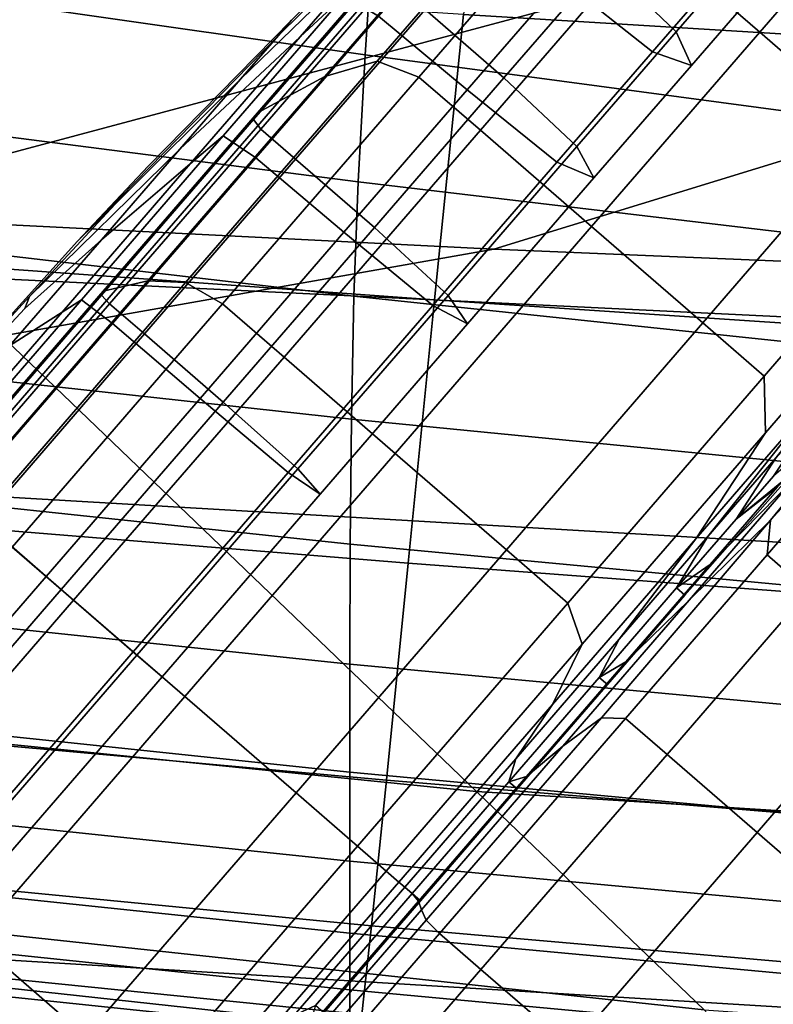
# Model space of a CAD drawing. Extents: x -0.354 to 0.348, y -0.38 to 0.336.
# Drawn here: x -0.134 to -0.115, y -0.331 to -0.306 of the extents above; entities that cross this region are included whole.
import ezdxf

# ---------------------------------------------------------------- set-up
doc = ezdxf.new("R2010")
doc.units = 0

msp = doc.modelspace()

# ---------------------------------------------------------------- linework, layer by layer
for points in [[(-0.182421, -0.300883, 0.69617), (-0.169486, -0.291351, 0.654561), (-0.131968, -0.301748, 0.653552), (-0.15102, -0.308368, 0.692134)], [(-0.071728, -0.315738, 0.767497), (-0.076977, -0.300732, 0.724543), (-0.151969, -0.297329, 0.725468), (-0.136271, -0.312606, 0.769701)], [(-0.10937, -0.297917, 0.597013), (-0.095075, -0.298787, 0.597013), (-0.103474, -0.306173, 0.653286), (-0.118912, -0.305333, 0.653274)], [(-0.123015, -0.305997, 0.754079), (-0.106285, -0.307017, 0.752814), (-0.10563, -0.299862, 0.733155), (-0.122265, -0.298871, 0.734511)], [(-0.115524, -0.306451, -0.063854), (-0.112248, -0.302668, -0.070346), (-0.115059, -0.300234, -0.070346), (-0.118335, -0.304017, -0.063854)], [(-0.115524, -0.306451, -0.10825), (-0.118335, -0.304017, -0.10825), (-0.115059, -0.300234, -0.101758), (-0.112248, -0.302668, -0.101758)], [(-0.125496, -0.307017, 0.826645), (-0.141389, -0.30475, 0.826747), (-0.140996, -0.300463, 0.82116), (-0.125225, -0.302924, 0.820972)], [(-0.140179, -0.311027, 0.69102), (-0.15102, -0.308368, 0.692134), (-0.131968, -0.301748, 0.653552), (-0.118912, -0.305333, 0.653274)], [(-0.127691, -0.306529, -0.08985), (-0.127358, -0.306144, -0.086052), (-0.123197, -0.302017, -0.086052), (-0.123663, -0.302555, -0.091362)], [(-0.127691, -0.306529, -0.082254), (-0.123663, -0.302555, -0.080742), (-0.123197, -0.302017, -0.086052), (-0.127358, -0.306144, -0.086052)], [(-0.122688, -0.303143, -0.106062), (-0.12105, -0.302391, -0.107703), (-0.125195, -0.307178, -0.112585), (-0.126519, -0.307567, -0.110573)], [(-0.122688, -0.303143, -0.066043), (-0.126519, -0.307567, -0.061531), (-0.125195, -0.307178, -0.059519), (-0.12105, -0.302391, -0.064401)], [(-0.119888, -0.302673, -0.10825), (-0.124138, -0.307581, -0.113255), (-0.125195, -0.307178, -0.112585), (-0.12105, -0.302391, -0.107703)], [(-0.119888, -0.302673, -0.063854), (-0.12105, -0.302391, -0.064401), (-0.125195, -0.307178, -0.059519), (-0.124138, -0.307581, -0.058849)], [(-0.127691, -0.306529, -0.08985), (-0.123663, -0.302555, -0.091362), (-0.124997, -0.304096, -0.096316), (-0.128646, -0.307631, -0.093394)], [(-0.127691, -0.306529, -0.082254), (-0.128646, -0.307631, -0.07871), (-0.124997, -0.304096, -0.075788), (-0.123663, -0.302555, -0.080742)], [(-0.119888, -0.302673, -0.10825), (-0.118335, -0.304017, -0.10825), (-0.122585, -0.308926, -0.113255), (-0.124138, -0.307581, -0.113255)], [(-0.119888, -0.302673, -0.063854), (-0.124138, -0.307581, -0.058849), (-0.122585, -0.308926, -0.058849), (-0.118335, -0.304017, -0.063854)], [(-0.115524, -0.306451, -0.063854), (-0.112713, -0.308885, -0.063854), (-0.109437, -0.305101, -0.070346), (-0.112248, -0.302668, -0.070346)], [(-0.115524, -0.306451, -0.10825), (-0.112248, -0.302668, -0.101758), (-0.109437, -0.305101, -0.101758), (-0.112713, -0.308885, -0.10825)], [(-0.126016, -0.305523, -0.102084), (-0.127138, -0.306569, -0.100559), (-0.124997, -0.304096, -0.096316), (-0.123649, -0.30279, -0.097395)], [(-0.126016, -0.305523, -0.07002), (-0.123649, -0.30279, -0.074709), (-0.124997, -0.304096, -0.075788), (-0.127138, -0.306569, -0.071545)], [(-0.125496, -0.307017, 0.826645), (-0.125225, -0.302924, 0.820972), (-0.108356, -0.305422, 0.820773), (-0.108569, -0.309281, 0.826537)], [(-0.117893, -0.302873, -0.079795), (-0.116074, -0.304638, -0.079833), (-0.117637, -0.306443, -0.074031), (-0.119466, -0.304689, -0.073957)], [(-0.117893, -0.302873, -0.092309), (-0.119466, -0.304689, -0.098148), (-0.117637, -0.306443, -0.098073), (-0.116074, -0.304638, -0.092271)], [(-0.122688, -0.303143, -0.106062), (-0.126519, -0.307567, -0.110573), (-0.127672, -0.30819, -0.108451), (-0.124173, -0.304149, -0.10433)], [(-0.122688, -0.303143, -0.066043), (-0.124173, -0.304149, -0.067775), (-0.127672, -0.30819, -0.063653), (-0.126519, -0.307567, -0.061531)], [(-0.121989, -0.307604, -0.103147), (-0.119466, -0.304689, -0.098148), (-0.12146, -0.302963, -0.098148), (-0.123983, -0.305877, -0.103147)], [(-0.121989, -0.307604, -0.068957), (-0.123983, -0.305877, -0.068957), (-0.12146, -0.302963, -0.073957), (-0.119466, -0.304689, -0.073957)], [(-0.12292, -0.307908, -0.069796), (-0.12052, -0.305137, -0.074551), (-0.122769, -0.303281, -0.07459), (-0.12516, -0.306043, -0.069852)], [(-0.12292, -0.307908, -0.102308), (-0.12516, -0.306043, -0.102252), (-0.122769, -0.303281, -0.097514), (-0.12052, -0.305137, -0.097554)], [(-0.119025, -0.30341, -0.092002), (-0.116732, -0.305206, -0.092041), (-0.118238, -0.306944, -0.097628), (-0.12052, -0.305137, -0.097554)], [(-0.119025, -0.30341, -0.080102), (-0.12052, -0.305137, -0.074551), (-0.118238, -0.306944, -0.074476), (-0.116732, -0.305206, -0.080064)], [(-0.130178, -0.3094, -0.075675), (-0.127138, -0.306569, -0.071545), (-0.124997, -0.304096, -0.075788), (-0.128646, -0.307631, -0.07871)], [(-0.130178, -0.3094, -0.096429), (-0.128646, -0.307631, -0.093394), (-0.124997, -0.304096, -0.096316), (-0.127138, -0.306569, -0.100559)], [(-0.124876, -0.304624, -0.068594), (-0.128218, -0.308484, -0.064657), (-0.127672, -0.30819, -0.063653), (-0.124173, -0.304149, -0.067775)], [(-0.124876, -0.304624, -0.10351), (-0.124173, -0.304149, -0.10433), (-0.127672, -0.30819, -0.108451), (-0.128218, -0.308484, -0.107447)], [(-0.115524, -0.306451, -0.063854), (-0.118335, -0.304017, -0.063854), (-0.122585, -0.308926, -0.058849), (-0.119774, -0.311359, -0.058849)], [(-0.115524, -0.306451, -0.10825), (-0.119774, -0.311359, -0.113255), (-0.122585, -0.308926, -0.113255), (-0.118335, -0.304017, -0.10825)], [(-0.124876, -0.304624, -0.068594), (-0.125028, -0.304852, -0.068866), (-0.128318, -0.308652, -0.064991), (-0.128218, -0.308484, -0.064657)], [(-0.124876, -0.304624, -0.10351), (-0.128218, -0.308484, -0.107447), (-0.128318, -0.308652, -0.107113), (-0.125028, -0.304852, -0.103238)], [(-0.121989, -0.307604, -0.103147), (-0.120145, -0.309339, -0.103042), (-0.117637, -0.306443, -0.098073), (-0.119466, -0.304689, -0.098148)], [(-0.121989, -0.307604, -0.068957), (-0.119466, -0.304689, -0.073957), (-0.117637, -0.306443, -0.074031), (-0.120145, -0.309339, -0.069062)], [(-0.115718, -0.305515, -0.079948), (-0.117252, -0.307287, -0.074254), (-0.117637, -0.306443, -0.074031), (-0.116074, -0.304638, -0.079833)], [(-0.115718, -0.305515, -0.092156), (-0.116074, -0.304638, -0.092271), (-0.117637, -0.306443, -0.098073), (-0.117252, -0.307287, -0.097851)], [(-0.125496, -0.307017, 0.826645), (-0.125672, -0.31023, 0.829659), (-0.141678, -0.308172, 0.829711), (-0.141389, -0.30475, 0.826747)], [(-0.124863, -0.305115, -0.068957), (-0.128136, -0.308895, -0.065102), (-0.128318, -0.308652, -0.064991), (-0.125028, -0.304852, -0.068866)], [(-0.124863, -0.305115, -0.103147), (-0.125028, -0.304852, -0.103238), (-0.128318, -0.308652, -0.107113), (-0.128136, -0.308895, -0.107002)], [(-0.123748, -0.313205, 0.7732), (-0.123015, -0.305997, 0.754079), (-0.138936, -0.304978, 0.755293), (-0.139748, -0.312058, 0.774191)], [(-0.124863, -0.305115, -0.068957), (-0.123983, -0.305877, -0.068957), (-0.127256, -0.309657, -0.065102), (-0.128136, -0.308895, -0.065102)], [(-0.124863, -0.305115, -0.103147), (-0.128136, -0.308895, -0.107002), (-0.127256, -0.309657, -0.107002), (-0.123983, -0.305877, -0.103147)], [(-0.12292, -0.307908, -0.069796), (-0.120652, -0.309733, -0.069691), (-0.118238, -0.306944, -0.074476), (-0.12052, -0.305137, -0.074551)], [(-0.12292, -0.307908, -0.102308), (-0.12052, -0.305137, -0.097554), (-0.118238, -0.306944, -0.097628), (-0.120652, -0.309733, -0.102413)], [(-0.140179, -0.311027, 0.69102), (-0.118912, -0.305333, 0.653274), (-0.103474, -0.306173, 0.653286), (-0.122248, -0.311925, 0.691069)], [(-0.115718, -0.305515, -0.079948), (-0.116732, -0.305206, -0.080064), (-0.118238, -0.306944, -0.074476), (-0.117252, -0.307287, -0.074254)], [(-0.115718, -0.305515, -0.092156), (-0.117252, -0.307287, -0.097851), (-0.118238, -0.306944, -0.097628), (-0.116732, -0.305206, -0.092041)], [(-0.126016, -0.305523, -0.102084), (-0.129085, -0.309068, -0.105699), (-0.129916, -0.309776, -0.10383), (-0.127138, -0.306569, -0.100559)], [(-0.126016, -0.305523, -0.07002), (-0.127138, -0.306569, -0.071545), (-0.129916, -0.309776, -0.068274), (-0.129085, -0.309068, -0.066405)], [(-0.126016, -0.305523, -0.102084), (-0.12516, -0.306043, -0.102252), (-0.128261, -0.309625, -0.105905), (-0.129085, -0.309068, -0.105699)], [(-0.126016, -0.305523, -0.07002), (-0.129085, -0.309068, -0.066405), (-0.128261, -0.309625, -0.066199), (-0.12516, -0.306043, -0.069852)], [(-0.121989, -0.307604, -0.103147), (-0.123983, -0.305877, -0.103147), (-0.127256, -0.309657, -0.107002), (-0.125262, -0.311383, -0.107002)], [(-0.121989, -0.307604, -0.068957), (-0.125262, -0.311383, -0.065102), (-0.127256, -0.309657, -0.065102), (-0.123983, -0.305877, -0.068957)], [(-0.127691, -0.306529, -0.08985), (-0.132771, -0.311726, -0.087907), (-0.130978, -0.309829, -0.086052), (-0.127358, -0.306144, -0.086052)], [(-0.127691, -0.306529, -0.082254), (-0.127358, -0.306144, -0.086052), (-0.130978, -0.309829, -0.086052), (-0.132771, -0.311726, -0.084198)], [(-0.12292, -0.307908, -0.069796), (-0.12516, -0.306043, -0.069852), (-0.128261, -0.309625, -0.066199), (-0.126032, -0.311502, -0.066131)], [(-0.12292, -0.307908, -0.102308), (-0.126032, -0.311502, -0.105973), (-0.128261, -0.309625, -0.105905), (-0.12516, -0.306043, -0.102252)], [(-0.123748, -0.313205, 0.7732), (-0.10693, -0.31433, 0.772174), (-0.106285, -0.307017, 0.752814), (-0.123015, -0.305997, 0.754079)], [(-0.069576, -0.314129, 0.690525), (-0.122248, -0.311925, 0.691069), (-0.103474, -0.306173, 0.653286), (-0.058811, -0.308329, 0.65315)], [(-0.127691, -0.306529, -0.08985), (-0.128646, -0.307631, -0.093394), (-0.131814, -0.310794, -0.090816), (-0.132771, -0.311726, -0.087907)], [(-0.127691, -0.306529, -0.082254), (-0.132771, -0.311726, -0.084198), (-0.131814, -0.310794, -0.081288), (-0.128646, -0.307631, -0.07871)], [(-0.130178, -0.3094, -0.075675), (-0.132164, -0.311695, -0.073335), (-0.129916, -0.309776, -0.068274), (-0.127138, -0.306569, -0.071545)], [(-0.130178, -0.3094, -0.096429), (-0.127138, -0.306569, -0.100559), (-0.129916, -0.309776, -0.10383), (-0.132164, -0.311695, -0.098769)], [(-0.119713, -0.310129, -0.069377), (-0.120145, -0.309339, -0.069062), (-0.117637, -0.306443, -0.074031), (-0.117252, -0.307287, -0.074254)], [(-0.119713, -0.310129, -0.102728), (-0.117252, -0.307287, -0.097851), (-0.117637, -0.306443, -0.098073), (-0.120145, -0.309339, -0.103042)], [(-0.115524, -0.306451, -0.063854), (-0.119774, -0.311359, -0.058849), (-0.116963, -0.313793, -0.058849), (-0.112713, -0.308885, -0.063854)], [(-0.115524, -0.306451, -0.10825), (-0.112713, -0.308885, -0.10825), (-0.116963, -0.313793, -0.113255), (-0.119774, -0.311359, -0.113255)], [(-0.125496, -0.307017, 0.826645), (-0.108569, -0.309281, 0.826537), (-0.108698, -0.312244, 0.829604), (-0.125672, -0.31023, 0.829659)], [(-0.119713, -0.310129, -0.069377), (-0.117252, -0.307287, -0.074254), (-0.118238, -0.306944, -0.074476), (-0.120652, -0.309733, -0.069691)], [(-0.119713, -0.310129, -0.102728), (-0.120652, -0.309733, -0.102413), (-0.118238, -0.306944, -0.097628), (-0.117252, -0.307287, -0.097851)], [(-0.130992, -0.312733, -0.113386), (-0.126519, -0.307567, -0.110573), (-0.125195, -0.307178, -0.112585), (-0.130035, -0.312767, -0.115628)], [(-0.130992, -0.312733, -0.058719), (-0.130035, -0.312767, -0.056477), (-0.125195, -0.307178, -0.059519), (-0.126519, -0.307567, -0.061531)], [(-0.1291, -0.313312, -0.055729), (-0.124138, -0.307581, -0.058849), (-0.125195, -0.307178, -0.059519), (-0.130035, -0.312767, -0.056477)], [(-0.1291, -0.313312, -0.116375), (-0.130035, -0.312767, -0.115628), (-0.125195, -0.307178, -0.112585), (-0.124138, -0.307581, -0.113255)], [(-0.130178, -0.3094, -0.075675), (-0.128646, -0.307631, -0.07871), (-0.131814, -0.310794, -0.081288), (-0.133985, -0.313128, -0.080985)], [(-0.130178, -0.3094, -0.096429), (-0.133985, -0.313128, -0.091119), (-0.131814, -0.310794, -0.090816), (-0.128646, -0.307631, -0.093394)], [(-0.130992, -0.312733, -0.113386), (-0.131758, -0.312909, -0.11102), (-0.127672, -0.30819, -0.108451), (-0.126519, -0.307567, -0.110573)], [(-0.130992, -0.312733, -0.058719), (-0.126519, -0.307567, -0.061531), (-0.127672, -0.30819, -0.063653), (-0.131758, -0.312909, -0.061085)], [(-0.1291, -0.313312, -0.055729), (-0.127547, -0.314656, -0.055729), (-0.122585, -0.308926, -0.058849), (-0.124138, -0.307581, -0.058849)], [(-0.1291, -0.313312, -0.116375), (-0.124138, -0.307581, -0.113255), (-0.122585, -0.308926, -0.113255), (-0.127547, -0.314656, -0.116375)], [(-0.121989, -0.307604, -0.103147), (-0.125262, -0.311383, -0.107002), (-0.123398, -0.313096, -0.106873), (-0.120145, -0.309339, -0.103042)], [(-0.121989, -0.307604, -0.068957), (-0.120145, -0.309339, -0.069062), (-0.123398, -0.313096, -0.065231), (-0.125262, -0.311383, -0.065102)], [(-0.12292, -0.307908, -0.069796), (-0.126032, -0.311502, -0.066131), (-0.123784, -0.31335, -0.066002), (-0.120652, -0.309733, -0.069691)], [(-0.12292, -0.307908, -0.102308), (-0.120652, -0.309733, -0.102413), (-0.123784, -0.31335, -0.106102), (-0.126032, -0.311502, -0.105973)], [(-0.125672, -0.31023, 0.829659), (-0.12578, -0.313114, 0.831086), (-0.141876, -0.311238, 0.831111), (-0.141678, -0.308172, 0.829711)], [(-0.132121, -0.312991, -0.062204), (-0.131758, -0.312909, -0.061085), (-0.127672, -0.30819, -0.063653), (-0.128218, -0.308484, -0.064657)], [(-0.132121, -0.312991, -0.1099), (-0.128218, -0.308484, -0.107447), (-0.127672, -0.30819, -0.108451), (-0.131758, -0.312909, -0.11102)], [(-0.185511, -0.30849, 0.774488), (-0.176071, -0.320236, 0.807164), (-0.122681, -0.325629, 0.805458), (-0.136271, -0.312606, 0.769701)], [(-0.132121, -0.312991, -0.062204), (-0.128218, -0.308484, -0.064657), (-0.128318, -0.308652, -0.064991), (-0.13216, -0.313089, -0.062576)], [(-0.132121, -0.312991, -0.1099), (-0.13216, -0.313089, -0.109529), (-0.128318, -0.308652, -0.107113), (-0.128218, -0.308484, -0.107447)], [(-0.131958, -0.313308, -0.109405), (-0.128136, -0.308895, -0.107002), (-0.128318, -0.308652, -0.107113), (-0.13216, -0.313089, -0.109529)], [(-0.131958, -0.313308, -0.0627), (-0.13216, -0.313089, -0.062576), (-0.128318, -0.308652, -0.064991), (-0.128136, -0.308895, -0.065102)], [(-0.131958, -0.313308, -0.109405), (-0.131077, -0.314071, -0.109405), (-0.127256, -0.309657, -0.107002), (-0.128136, -0.308895, -0.107002)], [(-0.131958, -0.313308, -0.0627), (-0.128136, -0.308895, -0.065102), (-0.127256, -0.309657, -0.065102), (-0.131077, -0.314071, -0.0627)], [(-0.111161, -0.31023, -0.063854), (-0.112713, -0.308885, -0.063854), (-0.116963, -0.313793, -0.058849), (-0.11541, -0.315138, -0.058849)], [(-0.111161, -0.31023, -0.10825), (-0.11541, -0.315138, -0.113255), (-0.116963, -0.313793, -0.113255), (-0.112713, -0.308885, -0.10825)], [(-0.132669, -0.313207, -0.107953), (-0.133159, -0.313522, -0.105869), (-0.129916, -0.309776, -0.10383), (-0.129085, -0.309068, -0.105699)], [(-0.132669, -0.313207, -0.064152), (-0.129085, -0.309068, -0.066405), (-0.129916, -0.309776, -0.068274), (-0.133159, -0.313522, -0.066236)], [(-0.132669, -0.313207, -0.107953), (-0.129085, -0.309068, -0.105699), (-0.128261, -0.309625, -0.105905), (-0.131882, -0.313807, -0.108182)], [(-0.132669, -0.313207, -0.064152), (-0.131882, -0.313807, -0.063923), (-0.128261, -0.309625, -0.066199), (-0.129085, -0.309068, -0.066405)], [(-0.124736, -0.31709, -0.055729), (-0.119774, -0.311359, -0.058849), (-0.122585, -0.308926, -0.058849), (-0.127547, -0.314656, -0.055729)], [(-0.124736, -0.31709, -0.116375), (-0.127547, -0.314656, -0.116375), (-0.122585, -0.308926, -0.113255), (-0.119774, -0.311359, -0.113255)], [(-0.130178, -0.3094, -0.075675), (-0.133985, -0.313128, -0.080985), (-0.134097, -0.313431, -0.0778), (-0.132164, -0.311695, -0.073335)], [(-0.130178, -0.3094, -0.096429), (-0.132164, -0.311695, -0.098769), (-0.134097, -0.313431, -0.094304), (-0.133985, -0.313128, -0.091119)], [(-0.119713, -0.310129, -0.069377), (-0.122906, -0.313816, -0.065617), (-0.123398, -0.313096, -0.065231), (-0.120145, -0.309339, -0.069062)], [(-0.119713, -0.310129, -0.102728), (-0.120145, -0.309339, -0.103042), (-0.123398, -0.313096, -0.106873), (-0.122906, -0.313816, -0.106488)], [(-0.129666, -0.315699, -0.063846), (-0.126032, -0.311502, -0.066131), (-0.128261, -0.309625, -0.066199), (-0.131882, -0.313807, -0.063923)], [(-0.129666, -0.315699, -0.108258), (-0.131882, -0.313807, -0.108182), (-0.128261, -0.309625, -0.105905), (-0.126032, -0.311502, -0.105973)], [(-0.129083, -0.315797, -0.0627), (-0.131077, -0.314071, -0.0627), (-0.127256, -0.309657, -0.065102), (-0.125262, -0.311383, -0.065102)], [(-0.129084, -0.315797, -0.109405), (-0.125262, -0.311383, -0.107002), (-0.127256, -0.309657, -0.107002), (-0.131077, -0.314071, -0.109405)], [(-0.137412, -0.316863, -0.086052), (-0.132771, -0.311726, -0.084198), (-0.130978, -0.309829, -0.086052), (-0.132771, -0.311726, -0.087907)], [(-0.134484, -0.314374, -0.071877), (-0.133159, -0.313522, -0.066236), (-0.129916, -0.309776, -0.068274), (-0.132164, -0.311695, -0.073335)], [(-0.134484, -0.314374, -0.100227), (-0.132164, -0.311695, -0.098769), (-0.129916, -0.309776, -0.10383), (-0.133159, -0.313522, -0.105869)], [(-0.119713, -0.310129, -0.069377), (-0.120652, -0.309733, -0.069691), (-0.123784, -0.31335, -0.066002), (-0.122906, -0.313816, -0.065617)], [(-0.119713, -0.310129, -0.102728), (-0.122906, -0.313816, -0.106488), (-0.123784, -0.31335, -0.106102), (-0.120652, -0.309733, -0.102413)], [(-0.125672, -0.31023, 0.829659), (-0.108698, -0.312244, 0.829604), (-0.108771, -0.314912, 0.831058), (-0.12578, -0.313114, 0.831086)], [(-0.111161, -0.31023, -0.063854), (-0.11541, -0.315138, -0.058849), (-0.11538, -0.316566, -0.060685), (-0.111418, -0.311989, -0.065352)], [(-0.111161, -0.31023, -0.10825), (-0.111418, -0.311989, -0.106752), (-0.11538, -0.316566, -0.111419), (-0.11541, -0.315138, -0.113255)], [(-0.137412, -0.316863, -0.086052), (-0.133985, -0.313128, -0.080985), (-0.131814, -0.310794, -0.081288), (-0.132771, -0.311726, -0.084198)], [(-0.137412, -0.316863, -0.086052), (-0.132771, -0.311726, -0.087907), (-0.131814, -0.310794, -0.090816), (-0.133985, -0.313128, -0.091119)], [(-0.140179, -0.311027, 0.69102), (-0.122248, -0.311925, 0.691069), (-0.151982, -0.317172, 0.724381), (-0.168143, -0.313166, 0.715147)], [(-0.125844, -0.316222, 0.831996), (-0.141995, -0.314455, 0.832006), (-0.141876, -0.311238, 0.831111), (-0.12578, -0.313114, 0.831086)], [(-0.129084, -0.315797, -0.109405), (-0.127196, -0.317482, -0.109261), (-0.123398, -0.313096, -0.106873), (-0.125262, -0.311383, -0.107002)], [(-0.129083, -0.315797, -0.0627), (-0.125262, -0.311383, -0.065102), (-0.123398, -0.313096, -0.065231), (-0.127196, -0.317482, -0.062843)], [(-0.124736, -0.31709, -0.055729), (-0.121925, -0.319524, -0.055729), (-0.116963, -0.313793, -0.058849), (-0.119774, -0.311359, -0.058849)], [(-0.124736, -0.31709, -0.116375), (-0.119774, -0.311359, -0.113255), (-0.116963, -0.313793, -0.113255), (-0.121925, -0.319524, -0.116375)], [(-0.129666, -0.315699, -0.063846), (-0.127442, -0.317574, -0.063703), (-0.123784, -0.31335, -0.066002), (-0.126032, -0.311502, -0.066131)], [(-0.129666, -0.315699, -0.108258), (-0.126032, -0.311502, -0.105973), (-0.123784, -0.31335, -0.106102), (-0.127442, -0.317574, -0.108401)], [(-0.134484, -0.314374, -0.071877), (-0.132164, -0.311695, -0.073335), (-0.134097, -0.313431, -0.0778), (-0.136087, -0.315556, -0.079131)], [(-0.134484, -0.314374, -0.100227), (-0.136087, -0.315556, -0.092973), (-0.134097, -0.313431, -0.094304), (-0.132164, -0.311695, -0.098769)], [(-0.069576, -0.314129, 0.690525), (-0.076987, -0.32155, 0.723471), (-0.151982, -0.317172, 0.724381), (-0.122248, -0.311925, 0.691069)], [(-0.123748, -0.313205, 0.7732), (-0.139748, -0.312058, 0.774191), (-0.14048, -0.318555, 0.791169), (-0.124414, -0.319865, 0.790464)], [(-0.114036, -0.315668, -0.102257), (-0.117138, -0.31925, -0.105911), (-0.11538, -0.316566, -0.111419), (-0.111418, -0.311989, -0.106752)], [(-0.114036, -0.315667, -0.069847), (-0.111418, -0.311989, -0.065352), (-0.11538, -0.316566, -0.060685), (-0.117138, -0.31925, -0.066193)], [(-0.071728, -0.315738, 0.767497), (-0.136271, -0.312606, 0.769701), (-0.122681, -0.325629, 0.805458), (-0.062744, -0.329428, 0.804685)], [(-0.130992, -0.312733, -0.113386), (-0.135786, -0.31827, -0.114367), (-0.136137, -0.317966, -0.111916), (-0.131758, -0.312909, -0.11102)], [(-0.130992, -0.312733, -0.058719), (-0.131758, -0.312909, -0.061085), (-0.136137, -0.317966, -0.060188), (-0.135786, -0.31827, -0.057737)], [(-0.130992, -0.312733, -0.113386), (-0.130035, -0.312767, -0.115628), (-0.135222, -0.318758, -0.116689), (-0.135786, -0.31827, -0.114367)], [(-0.130992, -0.312733, -0.058719), (-0.135786, -0.31827, -0.057737), (-0.135222, -0.318758, -0.055415), (-0.130035, -0.312767, -0.056477)], [(-0.1291, -0.313312, -0.055729), (-0.130035, -0.312767, -0.056477), (-0.135222, -0.318758, -0.055415), (-0.134419, -0.319454, -0.054641)], [(-0.1291, -0.313312, -0.116375), (-0.134419, -0.319454, -0.117464), (-0.135222, -0.318758, -0.116689), (-0.130035, -0.312767, -0.115628)], [(-0.137412, -0.316863, -0.086052), (-0.133985, -0.313128, -0.091119), (-0.134097, -0.313431, -0.094304), (-0.136087, -0.315556, -0.092973)], [(-0.137412, -0.316863, -0.086052), (-0.136087, -0.315556, -0.079131), (-0.134097, -0.313431, -0.0778), (-0.133985, -0.313128, -0.080985)], [(-0.132121, -0.312991, -0.062204), (-0.136304, -0.317822, -0.061348), (-0.136137, -0.317966, -0.060188), (-0.131758, -0.312909, -0.061085)], [(-0.132121, -0.312991, -0.1099), (-0.131758, -0.312909, -0.11102), (-0.136137, -0.317966, -0.111916), (-0.136304, -0.317822, -0.110757)], [(-0.132121, -0.312991, -0.062204), (-0.13216, -0.313089, -0.062576), (-0.136278, -0.317845, -0.061733), (-0.136304, -0.317822, -0.061348)], [(-0.132121, -0.312991, -0.1099), (-0.136304, -0.317822, -0.110757), (-0.136278, -0.317845, -0.110371), (-0.13216, -0.313089, -0.109529)], [(-0.131958, -0.313308, -0.109405), (-0.13216, -0.313089, -0.109529), (-0.136278, -0.317845, -0.110371), (-0.136054, -0.318039, -0.110243)], [(-0.131958, -0.313308, -0.0627), (-0.136054, -0.318039, -0.061861), (-0.136278, -0.317845, -0.061733), (-0.13216, -0.313089, -0.062576)], [(-0.126633, -0.318122, -0.063273), (-0.127196, -0.317482, -0.062843), (-0.123398, -0.313096, -0.065231), (-0.122906, -0.313816, -0.065617)], [(-0.126634, -0.318122, -0.108831), (-0.122906, -0.313816, -0.106488), (-0.123398, -0.313096, -0.106873), (-0.127196, -0.317482, -0.109261)], [(-0.125844, -0.316222, 0.831996), (-0.12578, -0.313114, 0.831086), (-0.108771, -0.314912, 0.831058), (-0.108815, -0.317891, 0.831985)], [(-0.114036, -0.315668, -0.102257), (-0.111644, -0.312905, -0.097518), (-0.115104, -0.317195, -0.094338), (-0.116832, -0.319191, -0.097763)], [(-0.114036, -0.315667, -0.069847), (-0.116832, -0.319191, -0.074342), (-0.115104, -0.317195, -0.077767), (-0.111644, -0.312905, -0.074586)], [(-0.132669, -0.313207, -0.107953), (-0.13651, -0.317643, -0.108739), (-0.136634, -0.317536, -0.10658), (-0.133159, -0.313522, -0.105869)], [(-0.132669, -0.313207, -0.064152), (-0.133159, -0.313522, -0.066236), (-0.136634, -0.317536, -0.065524), (-0.13651, -0.317643, -0.063365)], [(-0.132669, -0.313207, -0.107953), (-0.131882, -0.313807, -0.108182), (-0.135764, -0.31829, -0.108976), (-0.13651, -0.317643, -0.108739)], [(-0.132669, -0.313207, -0.064152), (-0.13651, -0.317643, -0.063365), (-0.135764, -0.31829, -0.063128), (-0.131882, -0.313807, -0.063923)], [(-0.131958, -0.313308, -0.109405), (-0.136054, -0.318039, -0.110243), (-0.135173, -0.318801, -0.110243), (-0.131077, -0.314071, -0.109405)], [(-0.131958, -0.313308, -0.0627), (-0.131077, -0.314071, -0.0627), (-0.135173, -0.318801, -0.061861), (-0.136054, -0.318039, -0.061861)], [(-0.1291, -0.313312, -0.055729), (-0.134419, -0.319454, -0.054641), (-0.132866, -0.320799, -0.054641), (-0.127547, -0.314656, -0.055729)], [(-0.1291, -0.313312, -0.116375), (-0.127547, -0.314656, -0.116375), (-0.132866, -0.320799, -0.117464), (-0.134419, -0.319454, -0.117464)], [(-0.126633, -0.318122, -0.063273), (-0.122906, -0.313816, -0.065617), (-0.123784, -0.31335, -0.066002), (-0.127442, -0.317574, -0.063703)], [(-0.126634, -0.318122, -0.108831), (-0.127442, -0.317574, -0.108401), (-0.123784, -0.31335, -0.106102), (-0.122906, -0.313816, -0.106488)], [(-0.123748, -0.313205, 0.7732), (-0.124414, -0.319865, 0.790464), (-0.107519, -0.321129, 0.789745), (-0.10693, -0.31433, 0.772174)], [(-0.134484, -0.314374, -0.071877), (-0.13697, -0.317245, -0.071368), (-0.136634, -0.317536, -0.065524), (-0.133159, -0.313522, -0.066236)], [(-0.134484, -0.314374, -0.100227), (-0.133159, -0.313522, -0.105869), (-0.136634, -0.317536, -0.10658), (-0.13697, -0.317245, -0.100736)], [(-0.129666, -0.315699, -0.063846), (-0.131882, -0.313807, -0.063923), (-0.135764, -0.31829, -0.063128), (-0.13356, -0.320197, -0.063049)], [(-0.129666, -0.315699, -0.108258), (-0.13356, -0.320197, -0.109055), (-0.135764, -0.31829, -0.108976), (-0.131882, -0.313807, -0.108182)], [(-0.120373, -0.320869, -0.116375), (-0.121925, -0.319524, -0.116375), (-0.116963, -0.313793, -0.113255), (-0.11541, -0.315138, -0.113255)], [(-0.120373, -0.320869, -0.055729), (-0.11541, -0.315138, -0.058849), (-0.116963, -0.313793, -0.058849), (-0.121925, -0.319524, -0.055729)], [(-0.129083, -0.315797, -0.0627), (-0.133179, -0.320527, -0.061861), (-0.135173, -0.318801, -0.061861), (-0.131077, -0.314071, -0.0627)], [(-0.129084, -0.315797, -0.109405), (-0.131077, -0.314071, -0.109405), (-0.135173, -0.318801, -0.110243), (-0.133179, -0.320527, -0.110243)], [(-0.125877, -0.319379, 0.832413), (-0.142054, -0.317666, 0.832416), (-0.141995, -0.314455, 0.832006), (-0.125844, -0.316222, 0.831996)], [(-0.111648, -0.314513, -0.058406), (-0.112538, -0.315479, -0.063035), (-0.115253, -0.318777, -0.057111), (-0.113341, -0.316689, -0.055529)], [(-0.124736, -0.31709, -0.055729), (-0.127547, -0.314656, -0.055729), (-0.132866, -0.320799, -0.054641), (-0.130055, -0.323233, -0.054641)], [(-0.124736, -0.31709, -0.116375), (-0.130055, -0.323233, -0.117464), (-0.132866, -0.320799, -0.117464), (-0.127547, -0.314656, -0.116375)], [(-0.120373, -0.320869, -0.116375), (-0.11541, -0.315138, -0.113255), (-0.11538, -0.316566, -0.111419), (-0.120008, -0.32191, -0.114328)], [(-0.120373, -0.320869, -0.055729), (-0.120008, -0.32191, -0.057776), (-0.11538, -0.316566, -0.060685), (-0.11541, -0.315138, -0.058849)], [(-0.114666, -0.317749, -0.069083), (-0.112414, -0.315147, -0.074396), (-0.115085, -0.317939, -0.077719), (-0.116779, -0.319894, -0.074151)], [(-0.114666, -0.317749, -0.069083), (-0.117304, -0.320795, -0.065047), (-0.115253, -0.318777, -0.057111), (-0.112538, -0.315479, -0.063035)], [(-0.129666, -0.315699, -0.063846), (-0.13356, -0.320197, -0.063049), (-0.131362, -0.322101, -0.062901), (-0.127442, -0.317574, -0.063703)], [(-0.129666, -0.315699, -0.108258), (-0.127442, -0.317574, -0.108401), (-0.131362, -0.322101, -0.109204), (-0.13356, -0.320197, -0.109055)], [(-0.129083, -0.315797, -0.0627), (-0.127196, -0.317482, -0.062843), (-0.131266, -0.322184, -0.06201), (-0.133179, -0.320527, -0.061861)], [(-0.129084, -0.315797, -0.109405), (-0.133179, -0.320527, -0.110243), (-0.131267, -0.322184, -0.110094), (-0.127196, -0.317482, -0.109261)], [(-0.114036, -0.315667, -0.069847), (-0.117138, -0.31925, -0.066193), (-0.119074, -0.321781, -0.071701), (-0.116832, -0.319191, -0.074342)], [(-0.114036, -0.315668, -0.102257), (-0.116832, -0.319191, -0.097763), (-0.119074, -0.321781, -0.100403), (-0.117138, -0.31925, -0.105911)], [(-0.115177, -0.317662, -0.082314), (-0.114027, -0.315951, -0.081766), (-0.115104, -0.317195, -0.077767), (-0.116117, -0.318747, -0.078827)], [(-0.115177, -0.317662, -0.08979), (-0.116117, -0.318747, -0.093278), (-0.115104, -0.317195, -0.094338), (-0.114027, -0.315951, -0.090338)], [(-0.125877, -0.319379, 0.832413), (-0.125844, -0.316222, 0.831996), (-0.108815, -0.317891, 0.831985), (-0.108837, -0.320983, 0.832411)], [(-0.115177, -0.317662, -0.08979), (-0.113593, -0.316215, -0.090023), (-0.114684, -0.317582, -0.094679), (-0.116117, -0.318747, -0.093278)], [(-0.120761, -0.323434, -0.108189), (-0.120008, -0.32191, -0.114328), (-0.11538, -0.316566, -0.111419), (-0.117138, -0.31925, -0.105911)], [(-0.120761, -0.323434, -0.063916), (-0.117138, -0.31925, -0.066193), (-0.11538, -0.316566, -0.060685), (-0.120008, -0.32191, -0.057776)], [(-0.115177, -0.317662, -0.082314), (-0.116117, -0.318747, -0.078827), (-0.115085, -0.317939, -0.077719), (-0.113871, -0.316536, -0.081766)], [(-0.113616, -0.317666, -0.05457), (-0.113341, -0.316689, -0.055529), (-0.115253, -0.318777, -0.057111), (-0.115338, -0.319654, -0.054618)], [(-0.124736, -0.31709, -0.055729), (-0.130055, -0.323233, -0.054641), (-0.127244, -0.325667, -0.054641), (-0.121925, -0.319524, -0.055729)], [(-0.124736, -0.31709, -0.116375), (-0.121925, -0.319524, -0.116375), (-0.127244, -0.325667, -0.117464), (-0.130055, -0.323233, -0.117464)], [(-0.071735, -0.333708, 0.766319), (-0.136281, -0.329779, 0.768512), (-0.151982, -0.317172, 0.724381), (-0.076987, -0.32155, 0.723471)], [(-0.117624, -0.320488, -0.07584), (-0.116117, -0.318747, -0.078827), (-0.115104, -0.317195, -0.077767), (-0.116832, -0.319191, -0.074342)], [(-0.117624, -0.320488, -0.096264), (-0.116832, -0.319191, -0.097763), (-0.115104, -0.317195, -0.094338), (-0.116117, -0.318747, -0.093278)], [(-0.126633, -0.318122, -0.063273), (-0.127442, -0.317574, -0.063703), (-0.131362, -0.322101, -0.062901), (-0.130629, -0.322736, -0.062455)], [(-0.126634, -0.318122, -0.108831), (-0.130629, -0.322736, -0.109649), (-0.131362, -0.322101, -0.109204), (-0.127442, -0.317574, -0.108401)], [(-0.126634, -0.318122, -0.108831), (-0.127196, -0.317482, -0.109261), (-0.131267, -0.322184, -0.110094), (-0.130629, -0.322736, -0.109649)], [(-0.126633, -0.318122, -0.063273), (-0.130629, -0.322736, -0.062455), (-0.131266, -0.322184, -0.06201), (-0.127196, -0.317482, -0.062843)], [(-0.117624, -0.320488, -0.096264), (-0.116117, -0.318747, -0.093278), (-0.114684, -0.317582, -0.094679), (-0.117413, -0.320671, -0.096264)], [(-0.125877, -0.319379, 0.832413), (-0.125887, -0.322409, 0.832361), (-0.142074, -0.320715, 0.832361), (-0.142054, -0.317666, 0.832416)], [(-0.114666, -0.317749, -0.069083), (-0.116779, -0.319894, -0.074151), (-0.118905, -0.32235, -0.071415), (-0.117304, -0.320795, -0.065047)], [(-0.113616, -0.317666, -0.05457), (-0.115338, -0.319654, -0.054618), (-0.114288, -0.320563, -0.054618), (-0.112567, -0.318574, -0.05457)], [(-0.117624, -0.320488, -0.07584), (-0.116779, -0.319894, -0.074151), (-0.115085, -0.317939, -0.077719), (-0.116117, -0.318747, -0.078827)], [(-0.137455, -0.324696, -0.108258), (-0.139645, -0.322772, -0.108182), (-0.135764, -0.31829, -0.108976), (-0.13356, -0.320197, -0.109055)], [(-0.137455, -0.324696, -0.063846), (-0.13356, -0.320197, -0.063049), (-0.135764, -0.31829, -0.063128), (-0.139645, -0.322772, -0.063923)], [(-0.124414, -0.319865, 0.790464), (-0.14048, -0.318555, 0.791169), (-0.14108, -0.323883, 0.804895), (-0.124961, -0.325347, 0.804465)], [(-0.137275, -0.325258, -0.109405), (-0.133179, -0.320527, -0.110243), (-0.135173, -0.318801, -0.110243), (-0.139269, -0.323531, -0.109405)], [(-0.137275, -0.325258, -0.0627), (-0.139269, -0.323531, -0.0627), (-0.135173, -0.318801, -0.061861), (-0.133179, -0.320527, -0.061861)], [(-0.120499, -0.324486, -0.063152), (-0.119527, -0.32377, -0.056439), (-0.115253, -0.318777, -0.057111), (-0.117304, -0.320795, -0.065047)], [(-0.118913, -0.323783, -0.054201), (-0.115338, -0.319654, -0.054618), (-0.115253, -0.318777, -0.057111), (-0.119527, -0.32377, -0.056439)], [(-0.120761, -0.323434, -0.108189), (-0.117138, -0.31925, -0.105911), (-0.119074, -0.321781, -0.100403), (-0.121692, -0.324804, -0.102049)], [(-0.120761, -0.323434, -0.063916), (-0.121692, -0.324804, -0.070055), (-0.119074, -0.321781, -0.071701), (-0.117138, -0.31925, -0.066193)], [(-0.117624, -0.320488, -0.07584), (-0.116832, -0.319191, -0.074342), (-0.119074, -0.321781, -0.071701), (-0.119579, -0.322746, -0.073537)], [(-0.117624, -0.320488, -0.096264), (-0.119579, -0.322746, -0.098567), (-0.119074, -0.321781, -0.100403), (-0.116832, -0.319191, -0.097763)], [(-0.139737, -0.325597, -0.055729), (-0.138184, -0.326941, -0.055729), (-0.132866, -0.320799, -0.054641), (-0.134419, -0.319454, -0.054641)], [(-0.139737, -0.325597, -0.116375), (-0.134419, -0.319454, -0.117464), (-0.132866, -0.320799, -0.117464), (-0.138184, -0.326941, -0.116375)], [(-0.120373, -0.320869, -0.116375), (-0.125691, -0.327011, -0.117464), (-0.127244, -0.325667, -0.117464), (-0.121925, -0.319524, -0.116375)], [(-0.120373, -0.320869, -0.055729), (-0.121925, -0.319524, -0.055729), (-0.127244, -0.325667, -0.054641), (-0.125691, -0.327011, -0.054641)], [(-0.125877, -0.319379, 0.832413), (-0.108837, -0.320983, 0.832411), (-0.108844, -0.323992, 0.832361), (-0.125887, -0.322409, 0.832361)], [(-0.118913, -0.323783, -0.054201), (-0.117864, -0.324692, -0.054201), (-0.114288, -0.320563, -0.054618), (-0.115338, -0.319654, -0.054618)], [(-0.124414, -0.319865, 0.790464), (-0.124961, -0.325347, 0.804465), (-0.108006, -0.326744, 0.804035), (-0.107519, -0.321129, 0.789745)], [(-0.117624, -0.320488, -0.07584), (-0.119579, -0.322746, -0.073537), (-0.118905, -0.32235, -0.071415), (-0.116779, -0.319894, -0.074151)], [(-0.172078, -0.32521, 0.821001), (-0.116932, -0.331142, 0.820594), (-0.122681, -0.325629, 0.805458), (-0.176071, -0.320236, 0.807164)], [(-0.137455, -0.324696, -0.108258), (-0.13356, -0.320197, -0.109055), (-0.131362, -0.322101, -0.109204), (-0.135282, -0.326628, -0.108401)], [(-0.137455, -0.324696, -0.063846), (-0.135282, -0.326628, -0.063703), (-0.131362, -0.322101, -0.062901), (-0.13356, -0.320197, -0.063049)], [(-0.137275, -0.325258, -0.109405), (-0.135337, -0.326885, -0.109261), (-0.131267, -0.322184, -0.110094), (-0.133179, -0.320527, -0.110243)], [(-0.137275, -0.325258, -0.0627), (-0.133179, -0.320527, -0.061861), (-0.131266, -0.322184, -0.06201), (-0.135337, -0.326885, -0.062843)], [(-0.117624, -0.320488, -0.096264), (-0.117413, -0.320671, -0.096264), (-0.119368, -0.322929, -0.098567), (-0.119579, -0.322746, -0.098567)], [(-0.115587, -0.326663, -0.054201), (-0.112012, -0.322534, -0.054618), (-0.114288, -0.320563, -0.054618), (-0.117864, -0.324692, -0.054201)], [(-0.125887, -0.322409, 0.832361), (-0.125887, -0.325139, 0.83186), (-0.142074, -0.323444, 0.83186), (-0.142074, -0.320715, 0.832361)], [(-0.135373, -0.329375, -0.055729), (-0.130055, -0.323233, -0.054641), (-0.132866, -0.320799, -0.054641), (-0.138184, -0.326941, -0.055729)], [(-0.135373, -0.329375, -0.116375), (-0.138184, -0.326941, -0.116375), (-0.132866, -0.320799, -0.117464), (-0.130055, -0.323233, -0.117464)], [(-0.120499, -0.324486, -0.063152), (-0.117304, -0.320795, -0.065047), (-0.118905, -0.32235, -0.071415), (-0.121416, -0.32525, -0.069864)], [(-0.120373, -0.320869, -0.116375), (-0.120008, -0.32191, -0.114328), (-0.124967, -0.327638, -0.115343), (-0.125691, -0.327011, -0.117464)], [(-0.120373, -0.320869, -0.055729), (-0.125691, -0.327011, -0.054641), (-0.124967, -0.327638, -0.056761), (-0.120008, -0.32191, -0.057776)], [(-0.121862, -0.325382, -0.072102), (-0.119579, -0.322746, -0.073537), (-0.119074, -0.321781, -0.071701), (-0.121692, -0.324804, -0.070055)], [(-0.121862, -0.325382, -0.100002), (-0.121692, -0.324804, -0.102049), (-0.119074, -0.321781, -0.100403), (-0.119579, -0.322746, -0.098567)], [(-0.120761, -0.323434, -0.108189), (-0.124643, -0.327918, -0.108983), (-0.124967, -0.327638, -0.115343), (-0.120008, -0.32191, -0.114328)], [(-0.120761, -0.323434, -0.063916), (-0.120008, -0.32191, -0.057776), (-0.124967, -0.327638, -0.056761), (-0.124643, -0.327918, -0.063121)], [(-0.134624, -0.32735, -0.108831), (-0.130629, -0.322736, -0.109649), (-0.131267, -0.322184, -0.110094), (-0.135337, -0.326885, -0.109261)], [(-0.134624, -0.32735, -0.063273), (-0.135337, -0.326885, -0.062843), (-0.131266, -0.322184, -0.06201), (-0.130629, -0.322736, -0.062455)], [(-0.134624, -0.32735, -0.108831), (-0.135282, -0.326628, -0.108401), (-0.131362, -0.322101, -0.109204), (-0.130629, -0.322736, -0.109649)], [(-0.134624, -0.32735, -0.063273), (-0.130629, -0.322736, -0.062455), (-0.131362, -0.322101, -0.062901), (-0.135282, -0.326628, -0.063703)], [(-0.125887, -0.322409, 0.832361), (-0.108844, -0.323992, 0.832361), (-0.108844, -0.326721, 0.83186), (-0.125887, -0.325139, 0.83186)], [(-0.121862, -0.325382, -0.072102), (-0.121416, -0.32525, -0.069864), (-0.118905, -0.32235, -0.071415), (-0.119579, -0.322746, -0.073537)], [(-0.115587, -0.326663, -0.054201), (-0.112697, -0.329165, -0.054201), (-0.109122, -0.325036, -0.054618), (-0.112012, -0.322534, -0.054618)], [(-0.121862, -0.325382, -0.100002), (-0.119579, -0.322746, -0.098567), (-0.119368, -0.322929, -0.098567), (-0.121651, -0.325565, -0.100002)], [(-0.135373, -0.329375, -0.055729), (-0.132562, -0.331809, -0.055729), (-0.127244, -0.325667, -0.054641), (-0.130055, -0.323233, -0.054641)], [(-0.135373, -0.329375, -0.116375), (-0.130055, -0.323233, -0.117464), (-0.127244, -0.325667, -0.117464), (-0.132562, -0.331809, -0.116375)], [(-0.125887, -0.327392, 0.830934), (-0.142074, -0.325698, 0.830934), (-0.142074, -0.323444, 0.83186), (-0.125887, -0.325139, 0.83186)], [(-0.120761, -0.323434, -0.108189), (-0.121692, -0.324804, -0.102049), (-0.124498, -0.328044, -0.102623), (-0.124643, -0.327918, -0.108983)], [(-0.120761, -0.323434, -0.063916), (-0.124643, -0.327918, -0.063121), (-0.124498, -0.328044, -0.069481), (-0.121692, -0.324804, -0.070055)], [(-0.120499, -0.324486, -0.063152), (-0.124076, -0.328616, -0.06293), (-0.123951, -0.328879, -0.056426), (-0.119527, -0.32377, -0.056439)], [(-0.118913, -0.323783, -0.054201), (-0.119527, -0.32377, -0.056439), (-0.123951, -0.328879, -0.056426), (-0.123619, -0.329218, -0.054259)], [(-0.118913, -0.323783, -0.054201), (-0.123619, -0.329218, -0.054259), (-0.122569, -0.330127, -0.054259), (-0.117864, -0.324692, -0.054201)], [(-0.12534, -0.329021, 0.813792), (-0.124961, -0.325347, 0.804465), (-0.14108, -0.323883, 0.804895), (-0.141492, -0.327454, 0.814037)], [(-0.185517, -0.324154, 0.773291), (-0.136281, -0.329779, 0.768512), (-0.122683, -0.340899, 0.804184), (-0.176073, -0.334965, 0.805888)], [(-0.120499, -0.324486, -0.063152), (-0.121416, -0.32525, -0.069864), (-0.124145, -0.328402, -0.069433), (-0.124076, -0.328616, -0.06293)], [(-0.121862, -0.325382, -0.072102), (-0.121692, -0.324804, -0.070055), (-0.124498, -0.328044, -0.069481), (-0.124309, -0.328208, -0.071601)], [(-0.121862, -0.325382, -0.100002), (-0.124309, -0.328208, -0.100503), (-0.124498, -0.328044, -0.102623), (-0.121692, -0.324804, -0.102049)], [(-0.115587, -0.326663, -0.054201), (-0.117864, -0.324692, -0.054201), (-0.122569, -0.330127, -0.054259), (-0.120293, -0.332098, -0.054259)], [(-0.172078, -0.32521, 0.821001), (-0.171126, -0.326604, 0.824296), (-0.115562, -0.332663, 0.824194), (-0.116932, -0.331142, 0.820594)], [(-0.125887, -0.327392, 0.830934), (-0.125887, -0.325139, 0.83186), (-0.108844, -0.326721, 0.83186), (-0.108844, -0.328975, 0.830934)], [(-0.121862, -0.325382, -0.072102), (-0.124309, -0.328208, -0.071601), (-0.124145, -0.328402, -0.069433), (-0.121416, -0.32525, -0.069864)], [(-0.12534, -0.329021, 0.813792), (-0.108345, -0.330505, 0.813555), (-0.108006, -0.326744, 0.804035), (-0.124961, -0.325347, 0.804465)], [(-0.121862, -0.325382, -0.100002), (-0.121651, -0.325565, -0.100002), (-0.124098, -0.328391, -0.100503), (-0.124309, -0.328208, -0.100503)], [(-0.125887, -0.329211, 0.829768), (-0.142074, -0.327517, 0.829768), (-0.142074, -0.325698, 0.830934), (-0.125887, -0.327392, 0.830934)], [(-0.13101, -0.333154, -0.116375), (-0.132562, -0.331809, -0.116375), (-0.127244, -0.325667, -0.117464), (-0.125691, -0.327011, -0.117464)], [(-0.13101, -0.333154, -0.055729), (-0.125691, -0.327011, -0.054641), (-0.127244, -0.325667, -0.054641), (-0.132562, -0.331809, -0.055729)], [(-0.058944, -0.335219, 0.820416), (-0.062744, -0.329428, 0.804685), (-0.122681, -0.325629, 0.805458), (-0.116932, -0.331142, 0.820594)], [(-0.170809, -0.327611, 0.825344), (-0.115106, -0.333713, 0.825344), (-0.115562, -0.332663, 0.824194), (-0.171126, -0.326604, 0.824296)], [(-0.115587, -0.326663, -0.054201), (-0.120293, -0.332098, -0.054259), (-0.117403, -0.3346, -0.054259), (-0.112697, -0.329165, -0.054201)], [(-0.13101, -0.333154, -0.116375), (-0.125691, -0.327011, -0.117464), (-0.124967, -0.327638, -0.115343), (-0.129927, -0.333366, -0.114328)], [(-0.13101, -0.333154, -0.055729), (-0.129927, -0.333366, -0.057776), (-0.124967, -0.327638, -0.056761), (-0.125691, -0.327011, -0.054641)], [(-0.125887, -0.329211, 0.829768), (-0.125887, -0.330639, 0.828546), (-0.142074, -0.328944, 0.828546), (-0.142074, -0.327517, 0.829768)], [(-0.125585, -0.331261, 0.81949), (-0.12534, -0.329021, 0.813792), (-0.141492, -0.327454, 0.814037), (-0.141756, -0.329631, 0.819619)], [(-0.125887, -0.329211, 0.829768), (-0.125887, -0.327392, 0.830934), (-0.108844, -0.328975, 0.830934), (-0.108844, -0.330794, 0.829768)], [(-0.170809, -0.327611, 0.825344), (-0.170809, -0.329416, 0.825176), (-0.115106, -0.335517, 0.825176), (-0.115106, -0.333713, 0.825344)], [(-0.128526, -0.332402, -0.063916), (-0.124643, -0.327918, -0.063121), (-0.124967, -0.327638, -0.056761), (-0.129927, -0.333366, -0.057776)], [(-0.128526, -0.332402, -0.108189), (-0.129927, -0.333366, -0.114328), (-0.124967, -0.327638, -0.115343), (-0.124643, -0.327918, -0.108983)], [(-0.128526, -0.332402, -0.063916), (-0.127304, -0.331285, -0.070055), (-0.124498, -0.328044, -0.069481), (-0.124643, -0.327918, -0.063121)], [(-0.128526, -0.332402, -0.108189), (-0.124643, -0.327918, -0.108983), (-0.124498, -0.328044, -0.102623), (-0.127304, -0.331285, -0.102049)], [(-0.126755, -0.331034, -0.072102), (-0.124309, -0.328208, -0.071601), (-0.124498, -0.328044, -0.069481), (-0.127304, -0.331285, -0.070055)], [(-0.126755, -0.331034, -0.100002), (-0.127304, -0.331285, -0.102049), (-0.124498, -0.328044, -0.102623), (-0.124309, -0.328208, -0.100503)], [(-0.126755, -0.331034, -0.072102), (-0.126925, -0.331613, -0.070055), (-0.124145, -0.328402, -0.069433), (-0.124309, -0.328208, -0.071601)], [(-0.126755, -0.331034, -0.100002), (-0.124309, -0.328208, -0.100503), (-0.124098, -0.328391, -0.100503), (-0.126544, -0.331217, -0.100002)], [(-0.127856, -0.332982, -0.063916), (-0.124076, -0.328616, -0.06293), (-0.124145, -0.328402, -0.069433), (-0.126925, -0.331613, -0.070055)], [(-0.127856, -0.332982, -0.063916), (-0.128732, -0.334401, -0.057776), (-0.123951, -0.328879, -0.056426), (-0.124076, -0.328616, -0.06293)], [(-0.125887, -0.330639, 0.828546), (-0.125887, -0.331716, 0.827451), (-0.142074, -0.330022, 0.827451), (-0.142074, -0.328944, 0.828546)], [(-0.128733, -0.335125, -0.055729), (-0.123619, -0.329218, -0.054259), (-0.123951, -0.328879, -0.056426), (-0.128732, -0.334401, -0.057776)], [(-0.125585, -0.331261, 0.81949), (-0.108566, -0.332796, 0.819369), (-0.108345, -0.330505, 0.813555), (-0.12534, -0.329021, 0.813792)], [(-0.128733, -0.335125, -0.055729), (-0.127684, -0.336033, -0.055729), (-0.122569, -0.330127, -0.054259), (-0.123619, -0.329218, -0.054259)], [(-0.125887, -0.329211, 0.829768), (-0.108844, -0.330794, 0.829768), (-0.108844, -0.332221, 0.828546), (-0.125887, -0.330639, 0.828546)], [(-0.109807, -0.331668, -0.054201), (-0.112697, -0.329165, -0.054201), (-0.117403, -0.3346, -0.054259), (-0.114513, -0.337103, -0.054259)], [(-0.170809, -0.333202, 0.824824), (-0.115106, -0.339303, 0.824824), (-0.115106, -0.335517, 0.825176), (-0.170809, -0.329416, 0.825176)], [(-0.135373, -0.329375, -0.055729), (-0.140336, -0.335106, -0.058849), (-0.137525, -0.33754, -0.058849), (-0.132562, -0.331809, -0.055729)], [(-0.135373, -0.329375, -0.116375), (-0.132562, -0.331809, -0.116375), (-0.137525, -0.33754, -0.113255), (-0.140336, -0.335106, -0.113255)], [(-0.125585, -0.331261, 0.81949), (-0.141756, -0.329631, 0.819619), (-0.14191, -0.330774, 0.822665), (-0.12573, -0.332437, 0.8226)], [(-0.071735, -0.333708, 0.766319), (-0.062746, -0.344982, 0.803415), (-0.122683, -0.340899, 0.804184), (-0.136281, -0.329779, 0.768512)], [(-0.125887, -0.332486, 0.82667), (-0.142074, -0.330791, 0.82667), (-0.142074, -0.330022, 0.827451), (-0.125887, -0.331716, 0.827451)], [(-0.125407, -0.338004, -0.055729), (-0.120293, -0.332098, -0.054259), (-0.122569, -0.330127, -0.054259), (-0.127684, -0.336033, -0.055729)], [(-0.12588, -0.332945, 0.825997), (-0.142066, -0.331252, 0.826001), (-0.142074, -0.330791, 0.82667), (-0.125887, -0.332486, 0.82667)], [(-0.12573, -0.332437, 0.8226), (-0.14191, -0.330774, 0.822665), (-0.141992, -0.331245, 0.824198), (-0.125809, -0.332923, 0.824166)], [(-0.125887, -0.330639, 0.828546), (-0.108844, -0.332221, 0.828546), (-0.108844, -0.333299, 0.827451), (-0.125887, -0.331716, 0.827451)]]:
    msp.add_3dface(points)

doc.saveas('drawing.dxf')
